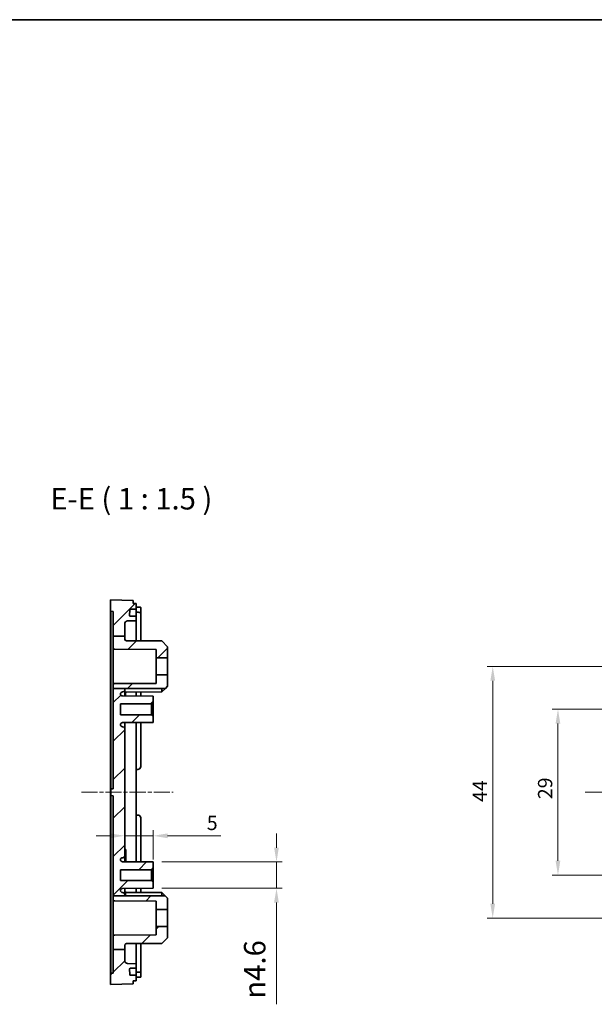
# Model space of a CAD drawing. Units: millimetres. Extents: x 14 to 2596, y 8 to 430.
# Drawn here: x 1898 to 1998, y 257 to 430 of the extents above; entities that cross this region are included whole.
import ezdxf

# ---------------------------------------------------------------- set-up
doc = ezdxf.new("R2010")
doc.units = ezdxf.units.MM
doc.linetypes.add('CHAIN', pattern=[0.3543, 0.2362, -0.0295, 0.0591, -0.0295])
doc.layers.get('Defpoints').update_dxf_attribs({"lineweight": 25})
for name, color, linetype, lineweight in [('Border (ISO)', 7, 'Continuous', 35), ('Centerline (ISO)', 131, 'Continuous', 18), ('Dimension (ISO)', 7, 'Continuous', 18), ('Hatch (ISO)', 1, 'Continuous', 18), ('Symbol (ISO)', 7, 'Continuous', 18), ('Visible (ISO)', 7, 'Continuous', 35)]:
    doc.layers.add(name, color=color, linetype=linetype, lineweight=lineweight)
doc.styles.add('Note Text (TK)', font='MS PGothic.ttf')
doc.dimstyles.new('Default - Method 1b (TK)', dxfattribs={"dimtxt": 2.5, "dimasz": 2.5, "dimexe": 1, "dimexo": 1.5, "dimgap": 1, "dimtad": 1, "dimtoh": 1, "dimrnd": 1e-08, "dimdsep": 46, "dimtxsty": 'Note Text (TK)', "dimcen": 0.09, "dimdle": 5, "dimclrd": 100, "dimclre": 100, "dimclrt": 7, "dimadec": 1, "dimazin": 1, "dimtfac": 1, "dimtmove": 0, "dimatfit": 3, "dimfxl": 1, "dimtolj": 1, "dimlwd": -1, "dimlwe": -1, "dimarcsym": 0})

# ---------------------------------------------------------------- blocks, each defined once
blk = doc.blocks.new('図面枠 tk図枠')
at = {"layer": 'Border (ISO)'}
blk.add_line((14.5, 289), (405.5, 289), dxfattribs=at)
blk = doc.blocks.new('*D67')
at = {"layer": 'Defpoints', "color": 0}
for p in [(1916.28, 290.56), (1921.28, 286.77), (1921.28, 281.14)]:
    blk.add_point(p, dxfattribs=at)
at = {"layer": 'Dimension (ISO)', "color": 100}
for p, q in [((1921.28, 282.64), (1921.28, 287.77)), ((1913.78, 286.77), (1911.28, 286.77)), ((1916.28, 286.77), (1921.28, 286.77)), ((1923.78, 286.77), (1933.09, 286.77))]:
    blk.add_line(p, q, dxfattribs=at)
for points in [[(1913.78, 287.18), (1913.78, 286.35), (1916.28, 286.77)], [(1923.78, 287.18), (1923.78, 286.35), (1921.28, 286.77)]]:
    blk.add_solid(points, dxfattribs=at)
at = {"layer": 'Dimension (ISO)', "color": 7, "insert": (1930.65, 289.02), "char_height": 2.5, "attachment_point": 4, "style": 'Note Text (TK)'}
blk.add_mtext('\\A1;5', dxfattribs=at)
blk = doc.blocks.new('*D68')
at = {"layer": 'Defpoints', "color": 0}
for p in [(1921.28, 282.19), (1921.28, 277.59), (1942.84, 277.59)]:
    blk.add_point(p, dxfattribs=at)
at = {"layer": 'Dimension (ISO)', "color": 100}
for p, q in [((1942.84, 284.69), (1942.84, 287.19)), ((1922.78, 282.19), (1943.84, 282.19)), ((1942.84, 282.19), (1942.84, 277.59)), ((1922.78, 277.59), (1943.84, 277.59)), ((1942.84, 275.09), (1942.84, 257.3))]:
    blk.add_line(p, q, dxfattribs=at)
for points in [[(1942.42, 284.69), (1943.25, 284.69), (1942.84, 282.19)], [(1942.42, 275.09), (1943.25, 275.09), (1942.84, 277.59)]]:
    blk.add_solid(points, dxfattribs=at)
at = {"layer": 'Dimension (ISO)', "color": 7, "insert": (1939.03, 258.3), "char_height": 2.5, "attachment_point": 4, "rotation": 90, "style": 'Note Text (TK)'}
blk.add_mtext('\\A1;\\fAIGDT|b0|i0;\\H3.7310;n\\fＭＳ Ｐゴシック|b0|i0;\\H3.7500;4.6', dxfattribs=at)
blk = doc.blocks.new('*D69')
at = {"layer": 'Defpoints', "color": 0}
for p in [(2031.08, 308.89), (1992.08, 279.89), (2031.08, 279.89)]:
    blk.add_point(p, dxfattribs=at)
at = {"layer": 'Dimension (ISO)', "color": 100}
for p, q in [((2029.58, 308.89), (1991.08, 308.89)), ((1992.08, 306.39), (1992.08, 282.39)), ((2029.58, 279.89), (1991.08, 279.89))]:
    blk.add_line(p, q, dxfattribs=at)
for points in [[(1991.66, 306.39), (1992.49, 306.39), (1992.08, 308.89)], [(1991.66, 282.39), (1992.49, 282.39), (1992.08, 279.89)]]:
    blk.add_solid(points, dxfattribs=at)
at = {"layer": 'Dimension (ISO)', "color": 7, "insert": (1989.83, 293.18), "char_height": 2.5, "attachment_point": 4, "rotation": 90, "style": 'Note Text (TK)'}
blk.add_mtext('\\A1;29', dxfattribs=at)
blk = doc.blocks.new('*D70')
at = {"layer": 'Defpoints', "color": 0}
for p in [(1980.67, 316.39), (2023.58, 316.39), (2023.58, 272.39)]:
    blk.add_point(p, dxfattribs=at)
at = {"layer": 'Dimension (ISO)', "color": 100}
for p, q in [((2022.08, 316.39), (1979.67, 316.39)), ((1980.67, 274.89), (1980.67, 313.89)), ((2022.08, 272.39), (1979.67, 272.39))]:
    blk.add_line(p, q, dxfattribs=at)
for points in [[(1980.25, 313.89), (1981.08, 313.89), (1980.67, 316.39)], [(1980.25, 274.89), (1981.08, 274.89), (1980.67, 272.39)]]:
    blk.add_solid(points, dxfattribs=at)
at = {"layer": 'Dimension (ISO)', "color": 7, "insert": (1978.42, 292.69), "char_height": 2.5, "attachment_point": 4, "rotation": 90, "style": 'Note Text (TK)'}
blk.add_mtext('\\A1;44', dxfattribs=at)

msp = doc.modelspace()

# ---------------------------------------------------------------- hatches: boundary and pattern name
at = {"layer": 'Hatch (ISO)'}
h = msp.add_hatch(dxfattribs=at)
h.set_pattern_fill('ANSI31', color=256, scale=38.1, style=0)
h.set_pattern_definition([(45, (1586.75, -4), (-3.367596, 3.367596), [])])
edge = h.paths.add_edge_path()
edge.add_line((1914.2834, 266.8593), (1916.2834, 266.8593))
edge.add_line((1916.2834, 266.8593), (1916.2834, 264.9441))
edge.add_ellipse((1916.7834, 264.9441), major_axis=(-0.0174, -0.4997), ratio=1, start_angle=272, end_angle=360)
edge.add_line((1916.7659, 264.4444), (1918.2834, 264.3914))
edge.add_line((1918.2834, 264.3914), (1918.2834, 263.5914))
edge.add_line((1918.2834, 263.5914), (1917.2469, 263.5914))
edge.add_ellipse((1917.2469, 263.4914), major_axis=(-0.0999, -0.0035), ratio=1, start_angle=268, end_angle=360)
edge.add_line((1917.147, 263.4879), (1917.1819, 262.4879))
edge.add_ellipse((1917.2818, 262.4914), major_axis=(0, -0.1), ratio=1, start_angle=272, end_angle=360)
edge.add_line((1917.2818, 262.3914), (1918.2834, 262.3914))
edge.add_line((1918.2834, 262.3914), (1918.2834, 261.3914))
edge.add_line((1918.2834, 261.3914), (1917.7834, 261.3914))
edge.add_line((1917.7834, 261.3914), (1917.7834, 260.8914))
edge.add_line((1917.7834, 260.8914), (1913.7834, 260.7414))
edge.add_line((1913.7834, 260.7414), (1913.7834, 262.7414))
edge.add_line((1913.7834, 262.7414), (1914.2834, 262.7589))
edge.add_line((1914.2834, 262.7589), (1914.2834, 266.8593))
edge = h.paths.add_edge_path()
edge.add_line((1914.2834, 321.6553), (1916.2834, 321.6553))
edge.add_line((1916.2834, 321.6553), (1916.2834, 323.8387))
edge.add_ellipse((1916.7834, 323.8387), major_axis=(-0.5, 0), ratio=1, start_angle=272, end_angle=360, ccw=False)
edge.add_line((1916.7659, 324.3384), (1918.2834, 324.3914))
edge.add_line((1918.2834, 324.3914), (1918.2834, 325.1914))
edge.add_line((1918.2834, 325.1914), (1917.2469, 325.1914))
edge.add_ellipse((1917.2469, 325.2914), major_axis=(0, -0.1), ratio=1, start_angle=268, end_angle=360, ccw=False)
edge.add_line((1917.147, 325.2949), (1917.1819, 326.2949))
edge.add_ellipse((1917.2818, 326.2914), major_axis=(-0.0999, 0.0035), ratio=1, start_angle=272, end_angle=360, ccw=False)
edge.add_line((1917.2818, 326.3914), (1918.2834, 326.3914))
edge.add_line((1918.2834, 326.3914), (1918.2834, 327.3914))
edge.add_line((1918.2834, 327.3914), (1917.7834, 327.3914))
edge.add_line((1917.7834, 327.3914), (1917.7834, 327.8914))
edge.add_line((1917.7834, 327.8914), (1913.7834, 328.0414))
edge.add_line((1913.7834, 328.0414), (1913.7834, 326.0414))
edge.add_line((1913.7834, 326.0414), (1914.2834, 326.0239))
edge.add_line((1914.2834, 326.0239), (1914.2834, 321.6553))
edge = h.paths.add_edge_path()
edge.add_line((1923.3991, 312.5551), (1923.7834, 312.9414))
edge.add_line((1923.7834, 312.9414), (1923.7834, 314.8914))
edge.add_line((1923.7834, 314.8914), (1921.7834, 314.8914))
edge.add_line((1921.7834, 314.8914), (1921.7834, 313.4307))
edge.add_line((1921.7834, 313.4307), (1914.4823, 313.3924))
edge.add_ellipse((1914.4834, 313.1924), major_axis=(-0.001, 0.2), ratio=1, start_angle=0, end_angle=89.7)
edge.add_line((1914.2834, 313.1924), (1914.2834, 312.5551))
edge.add_line((1914.2834, 312.5551), (1916.2834, 312.5551))
edge.add_line((1916.2834, 312.5551), (1923.3991, 312.5551))
edge = h.paths.add_edge_path()
edge.add_line((1916.2834, 321.1791), (1916.2834, 321.6553))
edge.add_line((1916.2834, 321.6553), (1914.2834, 321.6553))
edge.add_line((1914.2834, 321.6553), (1914.2834, 319.5903))
edge.add_ellipse((1914.4834, 319.5903), major_axis=(-0.2, 0), ratio=1, start_angle=0, end_angle=89.7)
edge.add_line((1914.4823, 319.3903), (1921.7834, 319.3521))
edge.add_line((1921.7834, 319.3521), (1921.7834, 317.8914))
edge.add_line((1921.7834, 317.8914), (1923.7834, 317.8914))
edge.add_line((1923.7834, 317.8914), (1923.7834, 319.8414))
edge.add_line((1923.7834, 319.8414), (1922.7834, 320.8466))
edge.add_line((1922.7834, 320.8466), (1916.5818, 320.8791))
edge.add_ellipse((1916.5834, 321.1791), major_axis=(-0.0016, -0.3), ratio=1, start_angle=270.3, end_angle=360, ccw=False)
edge = h.paths.add_edge_path()
edge.add_line((1916.2834, 266.8593), (1916.2834, 267.6037))
edge.add_ellipse((1916.5834, 267.6037), major_axis=(-0.3, 0), ratio=1, start_angle=270.3, end_angle=360, ccw=False)
edge.add_line((1916.5818, 267.9037), (1922.7834, 267.9362))
edge.add_line((1922.7834, 267.9362), (1923.7834, 268.9414))
edge.add_line((1923.7834, 268.9414), (1923.7834, 270.8914))
edge.add_line((1923.7834, 270.8914), (1921.7834, 270.8914))
edge.add_line((1921.7834, 270.8914), (1921.7834, 269.4307))
edge.add_line((1921.7834, 269.4307), (1914.4823, 269.3924))
edge.add_ellipse((1914.4834, 269.1924), major_axis=(-0.001, 0.2), ratio=1, start_angle=0, end_angle=89.7)
edge.add_line((1914.2834, 269.1924), (1914.2834, 266.8593))
edge.add_line((1914.2834, 266.8593), (1916.2834, 266.8593))
edge = h.paths.add_edge_path()
edge.add_line((1914.2834, 276.2414), (1914.2834, 275.5903))
edge.add_ellipse((1914.4834, 275.5903), major_axis=(-0.2, 0), ratio=1, start_angle=0, end_angle=89.7)
edge.add_line((1914.4823, 275.3903), (1921.7834, 275.3521))
edge.add_line((1921.7834, 275.3521), (1921.7834, 273.8914))
edge.add_line((1921.7834, 273.8914), (1923.7834, 273.8914))
edge.add_line((1923.7834, 273.8914), (1923.7834, 275.8414))
edge.add_line((1923.7834, 275.8414), (1923.3854, 276.2414))
edge.add_line((1923.3854, 276.2414), (1916.2834, 276.2414))
edge.add_line((1916.2834, 276.2414), (1914.2834, 276.2414))
edge = h.paths.add_edge_path()
edge.add_line((1914.2834, 312.5551), (1914.2834, 295.0054))
edge.add_line((1914.2834, 295.0054), (1913.8834, 294.9914))
edge.add_line((1913.8834, 294.9914), (1913.8834, 293.7914))
edge.add_line((1913.8834, 293.7914), (1914.2834, 293.7774))
edge.add_line((1914.2834, 293.7774), (1914.2834, 276.2414))
edge.add_line((1914.2834, 276.2414), (1916.2834, 276.2414))
edge.add_line((1916.2834, 276.2414), (1916.2834, 276.5414))
edge.add_ellipse((1915.9834, 276.5414), major_axis=(0.3, 0), ratio=1, start_angle=0, end_angle=90)
edge.add_line((1915.9834, 276.8414), (1915.9034, 276.8414))
edge.add_ellipse((1915.9034, 277.2114), major_axis=(0, -0.37), ratio=1, start_angle=270, end_angle=360, ccw=False)
edge.add_ellipse((1915.9029, 277.1932), major_axis=(-0.3696, 0.0182), ratio=1, start_angle=273.115949, end_angle=360, ccw=False)
edge.add_line((1915.901, 277.5632), (1921.2834, 277.5914))
edge.add_line((1921.2834, 277.5914), (1921.2834, 278.6414))
edge.add_line((1921.2834, 278.6414), (1920.9834, 278.9414))
edge.add_line((1920.9834, 278.9414), (1915.5334, 278.9414))
edge.add_line((1915.5334, 278.9414), (1915.5334, 280.8414))
edge.add_line((1915.5334, 280.8414), (1920.9834, 280.8414))
edge.add_line((1920.9834, 280.8414), (1921.2834, 281.1414))
edge.add_line((1921.2834, 281.1414), (1921.2834, 282.1914))
edge.add_line((1921.2834, 282.1914), (1915.901, 282.2196))
edge.add_ellipse((1915.9029, 282.5896), major_axis=(-0.0019, -0.37), ratio=1, start_angle=273.115949, end_angle=360, ccw=False)
edge.add_ellipse((1915.9034, 282.5714), major_axis=(-0.37, 0), ratio=1, start_angle=270, end_angle=360, ccw=False)
edge.add_line((1915.9034, 282.9414), (1915.9834, 282.9414))
edge.add_ellipse((1915.9834, 283.2414), major_axis=(0, -0.3), ratio=1, start_angle=0, end_angle=90)
edge.add_line((1916.2834, 283.2414), (1916.2834, 305.5414))
edge.add_ellipse((1915.9834, 305.5414), major_axis=(0.3, 0), ratio=1, start_angle=0, end_angle=90)
edge.add_line((1915.9834, 305.8414), (1915.9034, 305.8414))
edge.add_ellipse((1915.9034, 306.2114), major_axis=(0, -0.37), ratio=1, start_angle=270, end_angle=360, ccw=False)
edge.add_ellipse((1915.9029, 306.1932), major_axis=(-0.3696, 0.0182), ratio=1, start_angle=273.115949, end_angle=360, ccw=False)
edge.add_line((1915.901, 306.5632), (1921.2834, 306.5914))
edge.add_line((1921.2834, 306.5914), (1921.2834, 307.6414))
edge.add_line((1921.2834, 307.6414), (1920.9834, 307.9414))
edge.add_line((1920.9834, 307.9414), (1915.5334, 307.9414))
edge.add_line((1915.5334, 307.9414), (1915.5334, 309.8414))
edge.add_line((1915.5334, 309.8414), (1920.9834, 309.8414))
edge.add_line((1920.9834, 309.8414), (1921.2834, 310.1414))
edge.add_line((1921.2834, 310.1414), (1921.2834, 311.1914))
edge.add_line((1921.2834, 311.1914), (1915.901, 311.2196))
edge.add_ellipse((1915.9029, 311.5896), major_axis=(-0.0019, -0.37), ratio=1, start_angle=273.115949, end_angle=360, ccw=False)
edge.add_ellipse((1915.9034, 311.5714), major_axis=(-0.37, 0), ratio=1, start_angle=270, end_angle=360, ccw=False)
edge.add_line((1915.9034, 311.9414), (1915.9834, 311.9414))
edge.add_ellipse((1915.9834, 312.2414), major_axis=(0, -0.3), ratio=1, start_angle=0, end_angle=90)
edge.add_line((1916.2834, 312.2414), (1916.2834, 312.5551))
edge.add_line((1916.2834, 312.5551), (1914.2834, 312.5551))

# ---------------------------------------------------------------- linework, layer by layer
at = {"layer": 'Centerline (ISO)', "linetype": 'CHAIN', "ltscale": 11.888053}
msp.add_line((1908.7226, 294.3914), (1924.7702, 294.3914), dxfattribs=at)
at = {"layer": 'Centerline (ISO)', "linetype": 'CHAIN', "ltscale": 23.990969}
msp.add_line((1996.8084, 294.3914), (2127.3452, 294.3914), dxfattribs=at)
at = {"layer": 'Visible (ISO)'}
for p, q in [((1917.7834, 327.8914), (1913.7834, 328.0414)), ((1913.7834, 328.0414), (1913.7834, 326.0414)), ((1917.7834, 327.3914), (1917.7834, 327.8914)), ((1918.2834, 327.3914), (1917.7834, 327.3914)), ((1918.2834, 326.3914), (1918.2834, 327.3914)), ((1913.7834, 326.0414), (1914.2834, 326.0239)), ((1913.8834, 326.0379), (1913.8834, 294.9914)), ((1914.2834, 326.0239), (1914.2834, 321.6553)), ((1917.147, 325.2949), (1917.1819, 326.2949)), ((1917.2818, 326.3914), (1918.2834, 326.3914)), ((1918.2834, 326.7554), (1918.5834, 326.7554)), ((1918.2834, 326.2914), (1918.2834, 326.3914)), ((1918.2834, 326.2914), (1918.2834, 325.2914)), ((1918.2834, 325.8529), (1918.5834, 325.8529)), ((1919.0834, 326.7102), (1919.0834, 325.8046)), ((1919.0834, 320.866), (1919.0834, 325.8046)), ((1916.2834, 321.6553), (1916.2834, 323.8387)), ((1916.7659, 324.3384), (1918.2834, 324.3914)), ((1918.2834, 325.1914), (1917.2469, 325.1914)), ((1918.2834, 325.1914), (1918.2834, 325.2914)), ((1918.2834, 324.3914), (1918.2834, 325.1914)), ((1918.2834, 324.3914), (1918.2834, 320.8702)), ((1914.2834, 321.6553), (1916.2834, 321.6553)), ((1914.2834, 321.6553), (1914.2834, 319.5903)), ((1916.2834, 321.1791), (1916.2834, 321.6553)), ((1922.7834, 320.8466), (1916.5818, 320.8791)), ((1923.7834, 319.8414), (1922.7834, 320.8466)), ((1914.2834, 319.5903), (1914.2834, 313.1924)), ((1914.4823, 319.3903), (1921.7834, 319.3521)), ((1921.7834, 319.3521), (1921.7834, 317.8914)), ((1923.7834, 317.8914), (1923.7834, 319.8414)), ((1921.7834, 317.8914), (1923.7834, 317.8914)), ((1921.7834, 314.8914), (1921.7834, 317.8914)), ((1923.7834, 317.8914), (1923.7834, 314.8914)), ((1921.7834, 313.4307), (1914.4823, 313.3924)), ((1923.7834, 314.8914), (1921.7834, 314.8914)), ((1921.7834, 314.8914), (1921.7834, 313.4307)), ((1923.7834, 312.9414), (1923.7834, 314.8914)), ((1914.2834, 313.1924), (1914.2834, 312.5551)), ((1914.2834, 312.5551), (1914.2834, 295.0054)), ((1914.2834, 312.5551), (1923.3991, 312.5551)), ((1915.9034, 311.9414), (1915.9834, 311.9414)), ((1916.2834, 312.2414), (1916.2834, 312.5551)), ((1916.2834, 311.2176), (1916.2834, 312.2414)), ((1916.2834, 311.7914), (1916.4334, 311.7914)), ((1916.4334, 311.2168), (1916.4334, 311.7914)), ((1922.7834, 311.9362), (1916.5818, 311.9037)), ((1918.2834, 311.9126), (1918.2834, 311.2071)), ((1919.0834, 311.2029), (1919.0834, 311.9168)), ((1922.7834, 311.9362), (1922.7834, 312.5551)), ((1923.3991, 312.5551), (1922.7834, 311.9362)), ((1923.3991, 312.5551), (1923.7834, 312.9414)), ((1921.2834, 311.1914), (1915.901, 311.2196)), ((1920.9834, 309.8414), (1921.2834, 310.1414)), ((1921.2834, 310.1414), (1921.2834, 311.1914)), ((1921.2834, 307.6414), (1921.2834, 310.1414)), ((1915.5334, 307.9414), (1915.5334, 309.8414)), ((1915.5334, 309.8414), (1920.9834, 309.8414)), ((1920.9834, 309.8414), (1920.9834, 307.9414)), ((1913.7834, 300.915), (1913.7834, 308.0554)), ((1920.9834, 307.9414), (1915.5334, 307.9414)), ((1915.901, 306.5632), (1921.2834, 306.5914)), ((1916.2834, 305.5414), (1916.2834, 306.5652)), ((1918.2834, 306.5757), (1918.2834, 282.2071)), ((1919.0834, 298.8914), (1919.0834, 306.5799)), ((1921.2834, 307.6414), (1920.9834, 307.9414)), ((1921.2834, 306.5914), (1921.2834, 307.6414)), ((1915.9834, 305.8414), (1915.9034, 305.8414)), ((1916.2834, 283.2414), (1916.2834, 305.5414)), ((1913.7834, 288.3507), (1913.7834, 300.4321)), ((1918.2834, 298.3914), (1918.5834, 298.3914)), ((1914.2834, 295.0054), (1913.8834, 294.9914)), ((1913.8834, 294.9914), (1913.8834, 293.7914)), ((1913.8834, 293.7914), (1914.2834, 293.7774)), ((1913.8834, 293.7914), (1913.8834, 262.7449)), ((1914.2834, 293.7774), (1914.2834, 276.2414)), ((1918.5834, 290.3914), (1918.2834, 290.3914)), ((1919.0834, 282.2029), (1919.0834, 289.8914)), ((1913.7834, 280.7273), (1913.7834, 287.8677)), ((1916.2834, 284.3914), (1916.4834, 284.3914)), ((1916.2834, 284.3468), (1916.4834, 284.3468)), ((1916.4834, 284.3468), (1916.4834, 284.0308)), ((1915.9034, 282.9414), (1915.9834, 282.9414)), ((1916.2834, 284.0308), (1916.4834, 284.0308)), ((1916.2834, 283.5668), (1916.4834, 283.5668)), ((1916.2834, 282.2176), (1916.2834, 283.2414)), ((1916.2834, 282.951), (1916.4834, 282.951)), ((1916.4834, 284.0308), (1916.4834, 283.5668)), ((1916.4834, 283.5668), (1916.4834, 282.951)), ((1916.4834, 282.951), (1916.4834, 282.3351)), ((1915.5334, 278.9414), (1915.5334, 280.8414)), ((1915.5334, 280.8414), (1920.9834, 280.8414)), ((1921.2834, 282.1914), (1915.901, 282.2196)), ((1916.2834, 282.3351), (1916.4834, 282.3351)), ((1916.4834, 282.3351), (1916.4834, 282.2165)), ((1920.9834, 280.8414), (1921.2834, 281.1414)), ((1920.9834, 280.8414), (1920.9834, 278.9414)), ((1921.2834, 281.1414), (1921.2834, 282.1914)), ((1921.2834, 278.6414), (1921.2834, 281.1414)), ((1920.9834, 278.9414), (1915.5334, 278.9414)), ((1915.901, 277.5632), (1921.2834, 277.5914)), ((1916.2834, 276.5414), (1916.2834, 277.5652)), ((1916.2834, 277.5577), (1916.4334, 277.5577)), ((1918.2834, 277.5757), (1918.2834, 276.8702)), ((1919.0834, 276.866), (1919.0834, 277.5799)), ((1921.2834, 278.6414), (1920.9834, 278.9414)), ((1921.2834, 277.5914), (1921.2834, 278.6414)), ((1914.2834, 276.2414), (1914.2834, 275.5903)), ((1914.2834, 276.2414), (1923.3854, 276.2414)), ((1914.2834, 275.5903), (1914.2834, 269.1924)), ((1915.9834, 276.8414), (1915.9034, 276.8414)), ((1916.2834, 277.0052), (1916.4334, 277.0052)), ((1916.2834, 276.9449), (1916.4334, 276.9449)), ((1916.2834, 276.2414), (1916.2834, 276.5414)), ((1916.4334, 277.0052), (1916.4334, 276.9449)), ((1916.4334, 276.9449), (1916.4334, 276.2414)), ((1922.7834, 276.8466), (1916.5818, 276.8791)), ((1922.7834, 276.2414), (1922.7834, 276.8466)), ((1923.3854, 276.2414), (1922.7834, 276.8466)), ((1923.7834, 275.8414), (1923.3854, 276.2414)), ((1923.7834, 273.8914), (1923.7834, 275.8414)), ((1914.4823, 275.3903), (1921.7834, 275.3521)), ((1921.7834, 275.3521), (1921.7834, 273.8914)), ((1921.7834, 273.8914), (1923.7834, 273.8914)), ((1921.7834, 270.8914), (1921.7834, 273.8914)), ((1923.7834, 273.8914), (1923.7834, 270.8914)), ((1923.7834, 270.8914), (1921.7834, 270.8914)), ((1921.7834, 270.8914), (1921.7834, 269.4307)), ((1923.7834, 268.9414), (1923.7834, 270.8914)), ((1914.2834, 269.1924), (1914.2834, 266.8593)), ((1921.7834, 269.4307), (1914.4823, 269.3924)), ((1922.7834, 267.9362), (1923.7834, 268.9414)), ((1916.2834, 266.8593), (1916.2834, 267.6037)), ((1916.5818, 267.9037), (1922.7834, 267.9362)), ((1918.2834, 267.9126), (1918.2834, 264.3914)), ((1919.0834, 262.9782), (1919.0834, 267.9168)), ((1914.2834, 266.8593), (1916.2834, 266.8593)), ((1914.2834, 266.8593), (1914.2834, 262.7589)), ((1916.2834, 264.9441), (1916.2834, 266.8593)), ((1918.2834, 264.3914), (1916.7659, 264.4444)), ((1917.1819, 262.4879), (1917.147, 263.4879)), ((1917.2469, 263.5914), (1918.2834, 263.5914)), ((1918.2834, 263.5914), (1918.2834, 264.3914)), ((1918.2834, 263.4914), (1918.2834, 263.5914)), ((1918.2834, 263.4914), (1918.2834, 262.4914)), ((1914.2834, 262.7589), (1913.7834, 262.7414)), ((1913.7834, 262.7414), (1913.7834, 260.7414)), ((1918.2834, 262.3914), (1917.2818, 262.3914)), ((1918.2834, 262.9299), (1918.5834, 262.9299)), ((1918.2834, 262.3914), (1918.2834, 262.4914)), ((1918.2834, 261.3914), (1918.2834, 262.3914)), ((1918.2834, 262.0274), (1918.5834, 262.0274)), ((1919.0834, 262.9782), (1919.0834, 262.0726)), ((1913.7834, 260.7414), (1917.7834, 260.8914)), ((1917.7834, 260.8914), (1917.7834, 261.3914)), ((1917.7834, 261.3914), (1918.2834, 261.3914))]:
    msp.add_line(p, q, dxfattribs=at)
for centre, radius, start, end in [((1917.2818, 326.2914), 0.1, 90, 178), ((1916.7834, 323.8387), 0.5, 92, 180), ((1917.2469, 325.2914), 0.1, 178, 270), ((1916.5834, 321.1791), 0.3, 180, 269.7), ((1914.4834, 319.5903), 0.2, 180, 269.7), ((1914.4834, 313.1924), 0.2, 90.3, 180), ((1915.9034, 311.5714), 0.37, 90, 180), ((1915.9834, 312.2414), 0.3, 270, 0), ((1916.5834, 311.6037), 0.3, 90.3, 141.267991), ((1915.9029, 311.5896), 0.37, 182.815949, 269.7), ((1915.9029, 306.1932), 0.37, 90.3, 177.184051), ((1915.9034, 306.2114), 0.37, 180, 270), ((1915.9834, 305.5414), 0.3, 0, 90), ((1918.5834, 298.8914), 0.5, 270, 0), ((1918.5834, 289.8914), 0.5, 0, 90), ((1915.9034, 282.5714), 0.37, 90, 180), ((1915.9029, 282.5896), 0.37, 182.815949, 269.7), ((1915.9834, 283.2414), 0.3, 270, 0), ((1915.9029, 277.1932), 0.37, 90.3, 177.184051), ((1914.4834, 275.5903), 0.2, 180, 269.7), ((1915.9034, 277.2114), 0.37, 180, 270), ((1915.9834, 276.5414), 0.3, 0, 90), ((1916.5834, 277.1791), 0.3, 180, 215.416318), ((1916.5834, 277.1791), 0.3, 240, 269.7), ((1914.4834, 269.1924), 0.2, 90.3, 180), ((1916.5834, 267.6037), 0.3, 90.3, 180), ((1916.7834, 264.9441), 0.5, 180, 268), ((1917.2469, 263.4914), 0.1, 90, 182), ((1917.2818, 262.4914), 0.1, 182, 270)]:
    msp.add_arc(centre, radius, start, end, dxfattribs=at)
for points, knots in [([(1913.7834, 308.0554), (1913.7834, 308.8407), (1913.7834, 310.4112), (1913.7834, 312.3402), (1913.7834, 314.219), (1913.7834, 315.6723), (1913.7834, 317.4035), (1913.7834, 318.7111), (1913.7834, 320.2282), (1913.7834, 321.3402), (1913.7834, 322.5851), (1913.7834, 323.4587), (1913.7834, 324.3837), (1913.7834, 324.9854), (1913.7834, 325.5551), (1913.7834, 325.9386), (1913.7834, 326.0003), (1913.7834, 326.0414)], [5.49848928, 5.49848928, 5.49848928, 5.49848928, 5.62927195, 5.76005462, 5.82544596, 5.95622863, 6.02161997, 6.15240264, 6.21779397, 6.34857664, 6.41396798, 6.54475065, 6.61014198, 6.74092466, 6.80631599, 6.93709866, 7.06788133, 7.06788133, 7.06788133, 7.06788133]), ([(1918.5834, 326.7554), (1918.6461, 326.7554), (1918.7131, 326.7545), (1918.8362, 326.7507), (1918.8923, 326.7477), (1918.9812, 326.7404), (1919.0198, 326.7355), (1919.0709, 326.7238), (1919.0834, 326.717), (1919.0834, 326.7102)], [-0.1511323175, -0.1511323175, -0.1511323175, -0.1511323175, -0.132304856, -0.132304856, -0.1134773946, -0.1134773946, -0.0945536401, -0.0945536401, -0.0756298857, -0.0756298857, -0.0756298857, -0.0756298857]), ([(1919.0834, 325.8046), (1919.0834, 325.8118), (1919.0709, 325.8191), (1919.0198, 325.8316), (1918.9812, 325.8368), (1918.8923, 325.8447), (1918.8361, 325.8478), (1918.7131, 325.8519), (1918.6461, 325.8529), (1918.5834, 325.8529)], [0.0756724344, 0.0756724344, 0.0756724344, 0.0756724344, 0.0946091049, 0.0946091049, 0.1135457755, 0.1135457755, 0.1323722449, 0.1323722449, 0.1511987143, 0.1511987143, 0.1511987143, 0.1511987143]), ([(1913.7834, 300.915), (1913.7834, 300.8337), (1913.7834, 300.7525), (1913.7834, 300.591), (1913.7834, 300.511), (1913.7834, 300.4321)], [0, 0, 0, 0, 0.0243970222, 0.0243970222, 0.0487940291, 0.0487940291, 0.0487940291, 0.0487940291]), ([(1913.7834, 288.3507), (1913.7834, 288.2718), (1913.7834, 288.1917), (1913.7834, 288.0303), (1913.7834, 287.9491), (1913.7834, 287.8677)], [0, 0, 0, 0, 0.0243970057, 0.0243970057, 0.0487940291, 0.0487940291, 0.0487940291, 0.0487940291]), ([(1913.7834, 262.7414), (1913.7834, 262.7825), (1913.7834, 262.8442), (1913.7834, 263.2277), (1913.7834, 263.7973), (1913.7834, 264.3991), (1913.7834, 265.3241), (1913.7834, 266.1977), (1913.7834, 267.4426), (1913.7834, 268.5545), (1913.7834, 270.0717), (1913.7834, 271.3793), (1913.7834, 273.1105), (1913.7834, 274.5637), (1913.7834, 276.4426), (1913.7834, 278.3716), (1913.7834, 279.942), (1913.7834, 280.7273)], [5.49848928, 5.49848928, 5.49848928, 5.49848928, 5.62927195, 5.76005462, 5.82544596, 5.95622863, 6.02161997, 6.15240264, 6.21779397, 6.34857664, 6.41396798, 6.54475065, 6.61014198, 6.74092466, 6.80631599, 6.93709866, 7.06788133, 7.06788133, 7.06788133, 7.06788133]), ([(1918.5834, 262.9299), (1918.6461, 262.9299), (1918.7131, 262.9309), (1918.8361, 262.9349), (1918.8923, 262.9381), (1918.9812, 262.946), (1919.0198, 262.9512), (1919.0709, 262.9637), (1919.0834, 262.9709), (1919.0834, 262.9782)], [-0.1511987143, -0.1511987143, -0.1511987143, -0.1511987143, -0.1323722449, -0.1323722449, -0.1135457755, -0.1135457755, -0.0946091049, -0.0946091049, -0.0756724344, -0.0756724344, -0.0756724344, -0.0756724344]), ([(1919.0834, 262.0726), (1919.0834, 262.0658), (1919.0709, 262.059), (1919.0198, 262.0473), (1918.9812, 262.0424), (1918.8923, 262.0351), (1918.8362, 262.0321), (1918.7131, 262.0283), (1918.6461, 262.0274), (1918.5834, 262.0274)], [0.0756298857, 0.0756298857, 0.0756298857, 0.0756298857, 0.0945536401, 0.0945536401, 0.1134773946, 0.1134773946, 0.132304856, 0.132304856, 0.1511323175, 0.1511323175, 0.1511323175, 0.1511323175])]:
    msp.add_open_spline(points, degree=3, knots=knots, dxfattribs=at)
for points in [[(1916.4834, 284.3914), (1916.4834, 284.3736), (1916.4834, 284.3468)], [(1916.4334, 277.566), (1916.4334, 277.561), (1916.4334, 277.5577)]]:
    msp.add_open_spline(points, degree=2, dxfattribs=at)

# ---------------------------------------------------------------- block references
at = {"xscale": 1.5, "yscale": 1.5, "zscale": 1.5}
msp.add_blockref('図面枠 tk図枠', (1586.75, -4), dxfattribs=at)

# ---------------------------------------------------------------- texts
at = {"layer": 'Symbol (ISO)', "color": 7, "insert": (1903.2653, 342.6664), "char_height": 3.75, "attachment_point": 7, "style": 'Note Text (TK)'}
msp.add_mtext('E-E ( 1 : 1.5 )', dxfattribs=at)

# ---------------------------------------------------------------- dimensions: what is measured, and where the dimension line sits
at = {"layer": 'Dimension (ISO)', "color": 100}
for base, p1, p2, picture, middle in [((1980.6667, 316.3914), (2023.5768, 272.3914), (2023.5768, 316.3914), '*D70', (1980.6667, 294.3914)), ((1992.0768, 279.8914), (2031.0768, 308.8914), (2031.0768, 279.8914), '*D69', (1992.0768, 294.8102))]:
    dim = msp.add_linear_dim(base=base, p1=p1, p2=p2, angle=90, dimstyle='Default - Method 1b (TK)', override={"dimtoh": 0, "dimdec": 2, "dimtp": 0, "dimtm": 0, "dimtdec": 2, "dimtofl": 0, "dimatfit": 1}, dxfattribs=at)
    dim.commit()
    dim.dimension.update_dxf_attribs({"geometry": picture, "text_midpoint": middle, "dimtype": 160})
dim = msp.add_linear_dim(base=(1921.2834, 286.7657), p1=(1916.2834, 290.5617), p2=(1921.2834, 281.1414), dimstyle='Default - Method 1b (TK)', override={"dimtoh": 0, "dimdec": 2, "dimse1": 1, "dimtp": 0, "dimtm": 0, "dimtdec": 2, "dimtofl": 1, "dimatfit": 1}, dxfattribs=at)
dim.commit()
dim.dimension.update_dxf_attribs({"geometry": '*D67', "text_midpoint": (1931.37, 286.7657), "dimtype": 160})
dim = msp.add_linear_dim(base=(1942.8376, 277.5914), p1=(1921.2834, 282.1914), p2=(1921.2834, 277.5914), angle=90, text='\\fAIGDT|b0|i0;\\H3.7310;n\\fＭＳ Ｐゴシック|b0|i0;\\H3.7500;<>', dimstyle='Default - Method 1b (TK)', override={"dimtoh": 0, "dimdec": 2, "dimtp": 0, "dimtm": 0, "dimtdec": 2, "dimtofl": 1, "dimatfit": 1}, dxfattribs=at)
dim.commit()
dim.dimension.update_dxf_attribs({"geometry": '*D68', "text_midpoint": (1942.8376, 263.4443), "dimtype": 160})

doc.saveas('drawing.dxf')
